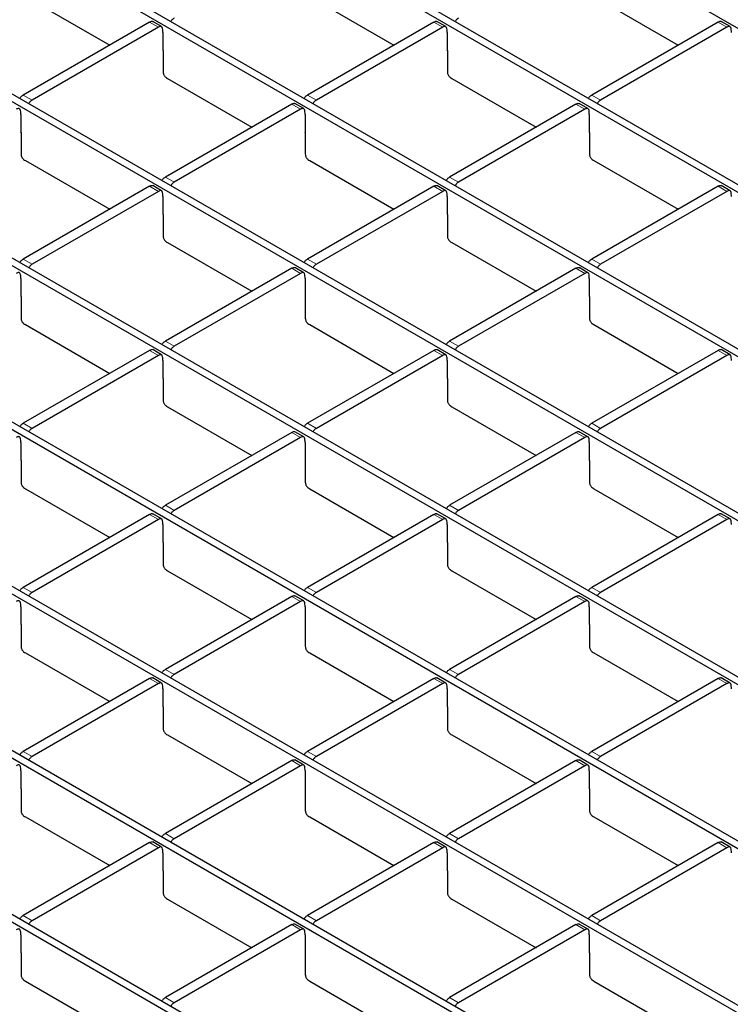
# Model space of a CAD drawing. Units: millimetres. Extents: x 75 to 2082, y 25 to 1600.
# Drawn here: x 520 to 633, y 317 to 473 of the extents above; entities that cross this region are included whole.
import ezdxf

# ---------------------------------------------------------------- set-up
doc = ezdxf.new("R2010")
doc.units = ezdxf.units.MM
doc.header["$LTSCALE"] = 5

msp = doc.modelspace()

# ---------------------------------------------------------------- linework, layer by layer
at = {"color": 7, "linetype": 'Continuous', "lineweight": 25}
for p, q in [((520.67, 537.47), (879.88, 330.1)), ((498.04, 524.41), (857.25, 317.04)), ((499.1, 525.02), (858.31, 317.65)), ((475.41, 511.35), (834.62, 303.98)), ((476.47, 511.96), (835.68, 304.59)), ((453.84, 498.9), (813.05, 291.53)), ((452.78, 498.28), (811.99, 290.92)), ((430.16, 485.22), (789.37, 277.85)), ((431.22, 485.83), (790.43, 278.47)), ((520.68, 477.05), (534.1, 469.3)), ((565.94, 477.05), (579.35, 469.3)), ((611.19, 477.05), (624.61, 469.3)), ((407.53, 472.16), (766.74, 264.79)), ((408.59, 472.77), (767.8, 265.4)), ((540.45, 472.96), (520.33, 461.35)), ((541.86, 472.15), (521.74, 460.53)), ((542.35, 472.25), (540.94, 473.07)), ((585.7, 472.96), (565.58, 461.35)), ((587.12, 472.15), (567, 460.53)), ((587.6, 472.25), (586.19, 473.07)), ((630.96, 472.96), (610.84, 461.35)), ((632.37, 472.15), (612.25, 460.53)), ((632.86, 472.25), (631.45, 473.07)), ((542.57, 471.33), (542.57, 468.47)), ((587.82, 471.33), (587.82, 468.47)), ((542.57, 468.49), (542.6, 468.47)), ((542.57, 468.47), (542.59, 468.48)), ((542.6, 468.47), (542.6, 465.21)), ((587.82, 468.49), (587.86, 468.47)), ((587.82, 468.47), (587.84, 468.48)), ((587.86, 468.47), (587.86, 465.21)), ((543.31, 463.98), (556.73, 456.24)), ((588.57, 463.98), (601.98, 456.24)), ((385.96, 459.71), (745.17, 252.34)), ((563.07, 459.9), (542.96, 448.29)), ((564.98, 459.19), (563.56, 460)), ((608.33, 459.9), (588.21, 448.29)), ((610.23, 459.19), (608.82, 460)), ((384.9, 459.1), (744.11, 251.73)), ((519.94, 458.27), (519.94, 455.41)), ((564.49, 459.09), (544.37, 447.47)), ((565.2, 458.27), (565.2, 455.41)), ((609.74, 459.09), (589.63, 447.47)), ((610.45, 458.27), (610.45, 455.41)), ((519.94, 455.43), (519.98, 455.41)), ((519.94, 455.41), (519.96, 455.42)), ((519.98, 455.41), (519.98, 452.15)), ((565.2, 455.43), (565.23, 455.41)), ((565.2, 455.41), (565.21, 455.42)), ((565.23, 455.41), (565.23, 452.15)), ((610.45, 455.43), (610.49, 455.41)), ((610.45, 455.41), (610.47, 455.42)), ((610.49, 455.41), (610.49, 452.15)), ((520.68, 450.92), (534.1, 443.18)), ((565.94, 450.92), (579.35, 443.18)), ((611.19, 450.92), (624.61, 443.18)), ((540.45, 446.84), (520.33, 435.23)), ((542.35, 446.13), (540.94, 446.94)), ((585.7, 446.84), (565.58, 435.23)), ((587.6, 446.13), (586.19, 446.94)), ((630.96, 446.84), (610.84, 435.23)), ((632.86, 446.13), (631.45, 446.94)), ((362.27, 446.03), (721.48, 238.67)), ((363.33, 446.65), (722.54, 239.28)), ((541.86, 446.02), (521.74, 434.41)), ((542.57, 445.21), (542.57, 442.35)), ((587.12, 446.02), (567, 434.41)), ((587.82, 445.21), (587.82, 442.35)), ((632.37, 446.02), (612.25, 434.41)), ((542.57, 442.37), (542.6, 442.35)), ((542.57, 442.35), (542.59, 442.36)), ((542.6, 442.35), (542.6, 439.08)), ((587.82, 442.37), (587.86, 442.35)), ((587.82, 442.35), (587.84, 442.36)), ((587.86, 442.35), (587.86, 439.08)), ((543.31, 437.86), (556.73, 430.11)), ((588.57, 437.86), (601.98, 430.11)), ((339.65, 432.97), (698.86, 225.6)), ((340.71, 433.58), (699.92, 226.22)), ((563.07, 433.78), (542.96, 422.16)), ((564.49, 432.96), (544.37, 421.35)), ((564.98, 433.06), (563.56, 433.88)), ((608.33, 433.78), (588.21, 422.16)), ((609.74, 432.96), (589.63, 421.35)), ((610.23, 433.06), (608.82, 433.88)), ((519.94, 432.14), (519.94, 429.29)), ((565.2, 432.14), (565.2, 429.29)), ((610.45, 432.14), (610.45, 429.29)), ((519.94, 429.31), (519.98, 429.29)), ((519.94, 429.29), (519.96, 429.3)), ((519.98, 429.29), (519.98, 426.02)), ((565.2, 429.31), (565.23, 429.29)), ((565.2, 429.29), (565.21, 429.3)), ((565.23, 429.29), (565.23, 426.02)), ((610.45, 429.31), (610.49, 429.29)), ((610.45, 429.29), (610.47, 429.3)), ((610.49, 429.29), (610.49, 426.02)), ((520.68, 424.8), (534.1, 417.05)), ((565.94, 424.8), (579.35, 417.05)), ((611.19, 424.8), (624.61, 417.05)), ((540.45, 420.71), (520.33, 409.1)), ((542.35, 420), (540.94, 420.82)), ((585.7, 420.71), (565.58, 409.1)), ((587.6, 420), (586.19, 420.82)), ((630.96, 420.71), (610.84, 409.1)), ((632.86, 420), (631.45, 420.82)), ((541.86, 419.9), (521.74, 408.28)), ((542.57, 419.08), (542.57, 416.22)), ((587.12, 419.9), (567, 408.28)), ((587.82, 419.08), (587.82, 416.22)), ((632.37, 419.9), (612.25, 408.28)), ((542.57, 416.24), (542.6, 416.22)), ((542.57, 416.22), (542.59, 416.23)), ((542.6, 416.22), (542.6, 412.96)), ((587.82, 416.24), (587.86, 416.22)), ((587.82, 416.22), (587.84, 416.23)), ((587.86, 416.22), (587.86, 412.96)), ((543.31, 411.73), (556.73, 403.99)), ((588.57, 411.73), (601.98, 403.99)), ((563.07, 407.65), (542.96, 396.04)), ((564.98, 406.94), (563.56, 407.75)), ((608.33, 407.65), (588.21, 396.04)), ((610.23, 406.94), (608.82, 407.75)), ((519.94, 406.02), (519.94, 403.16)), ((564.49, 406.84), (544.37, 395.22)), ((565.2, 406.02), (565.2, 403.16)), ((609.74, 406.84), (589.63, 395.22)), ((610.45, 406.02), (610.45, 403.16)), ((519.94, 403.18), (519.98, 403.16)), ((519.94, 403.16), (519.96, 403.17)), ((519.98, 403.16), (519.98, 399.9)), ((565.2, 403.18), (565.23, 403.16)), ((565.2, 403.16), (565.21, 403.17)), ((565.23, 403.16), (565.23, 399.9)), ((610.45, 403.18), (610.49, 403.16)), ((610.45, 403.16), (610.47, 403.17)), ((610.49, 403.16), (610.49, 399.9)), ((520.68, 398.67), (534.1, 390.93)), ((565.94, 398.67), (579.35, 390.93)), ((611.19, 398.67), (624.61, 390.93)), ((540.45, 394.59), (520.33, 382.98)), ((541.86, 393.77), (521.74, 382.16)), ((542.35, 393.88), (540.94, 394.69)), ((585.7, 394.59), (565.58, 382.98)), ((587.12, 393.77), (567, 382.16)), ((587.6, 393.88), (586.19, 394.69)), ((630.96, 394.59), (610.84, 382.98)), ((632.37, 393.77), (612.25, 382.16)), ((632.86, 393.88), (631.45, 394.69)), ((542.57, 392.96), (542.57, 390.1)), ((587.82, 392.96), (587.82, 390.1)), ((542.57, 390.12), (542.6, 390.1)), ((542.57, 390.1), (542.59, 390.11)), ((542.6, 390.1), (542.6, 386.83)), ((587.82, 390.12), (587.86, 390.1)), ((587.82, 390.1), (587.84, 390.11)), ((587.86, 390.1), (587.86, 386.83)), ((543.31, 385.61), (556.73, 377.86)), ((588.57, 385.61), (601.98, 377.86)), ((563.07, 381.53), (542.96, 369.91)), ((564.98, 380.81), (563.56, 381.63)), ((608.33, 381.53), (588.21, 369.91)), ((610.23, 380.81), (608.82, 381.63)), ((519.94, 379.89), (519.94, 377.04)), ((564.49, 380.71), (544.37, 369.1)), ((565.2, 379.89), (565.2, 377.04)), ((609.74, 380.71), (589.63, 369.1)), ((610.45, 379.89), (610.45, 377.04)), ((519.94, 377.06), (519.98, 377.04)), ((519.94, 377.04), (519.96, 377.05)), ((519.98, 377.04), (519.98, 373.77)), ((565.2, 377.06), (565.23, 377.04)), ((565.2, 377.04), (565.21, 377.05)), ((565.23, 377.04), (565.23, 373.77)), ((610.45, 377.06), (610.49, 377.04)), ((610.45, 377.04), (610.47, 377.05)), ((610.49, 377.04), (610.49, 373.77)), ((520.68, 372.55), (534.1, 364.8)), ((565.94, 372.55), (579.35, 364.8)), ((611.19, 372.55), (624.61, 364.8)), ((540.45, 368.46), (520.33, 356.85)), ((542.35, 367.75), (540.94, 368.57)), ((585.7, 368.46), (565.58, 356.85)), ((587.6, 367.75), (586.19, 368.57)), ((630.96, 368.46), (610.84, 356.85)), ((632.86, 367.75), (631.45, 368.57)), ((541.86, 367.65), (521.74, 356.03)), ((542.57, 366.83), (542.57, 363.97)), ((587.12, 367.65), (567, 356.03)), ((587.82, 366.83), (587.82, 363.97)), ((632.37, 367.65), (612.25, 356.03)), ((542.57, 363.99), (542.6, 363.97)), ((542.57, 363.97), (542.59, 363.98)), ((542.6, 363.97), (542.6, 360.71)), ((587.82, 363.99), (587.86, 363.97)), ((587.82, 363.97), (587.84, 363.98)), ((587.86, 363.97), (587.86, 360.71)), ((543.31, 359.48), (556.73, 351.74)), ((588.57, 359.48), (601.98, 351.74)), ((563.07, 355.4), (542.96, 343.79)), ((564.49, 354.59), (544.37, 342.97)), ((564.98, 354.69), (563.56, 355.5)), ((608.33, 355.4), (588.21, 343.79)), ((609.74, 354.59), (589.63, 342.97)), ((610.23, 354.69), (608.82, 355.5)), ((519.94, 353.77), (519.94, 350.91)), ((565.2, 353.77), (565.2, 350.91)), ((610.45, 353.77), (610.45, 350.91)), ((519.94, 350.93), (519.98, 350.91)), ((519.94, 350.91), (519.96, 350.92)), ((519.98, 350.91), (519.98, 347.64)), ((565.2, 350.93), (565.23, 350.91)), ((565.2, 350.91), (565.21, 350.92)), ((565.23, 350.91), (565.23, 347.64)), ((610.45, 350.93), (610.49, 350.91)), ((610.45, 350.91), (610.47, 350.92)), ((610.49, 350.91), (610.49, 347.64)), ((520.68, 346.42), (534.1, 338.68)), ((565.94, 346.42), (579.35, 338.68)), ((611.19, 346.42), (624.61, 338.68)), ((540.45, 342.34), (520.33, 330.73)), ((542.35, 341.63), (540.94, 342.44)), ((585.7, 342.34), (565.58, 330.73)), ((587.6, 341.63), (586.19, 342.44)), ((630.96, 342.34), (610.84, 330.73)), ((632.86, 341.63), (631.45, 342.44)), ((541.86, 341.52), (521.74, 329.91)), ((542.57, 340.71), (542.57, 337.85)), ((587.12, 341.52), (567, 329.91)), ((587.82, 340.71), (587.82, 337.85)), ((632.37, 341.52), (612.25, 329.91)), ((542.57, 337.87), (542.6, 337.85)), ((542.57, 337.85), (542.59, 337.86)), ((542.6, 337.85), (542.6, 334.58)), ((587.82, 337.87), (587.86, 337.85)), ((587.82, 337.85), (587.84, 337.86)), ((587.86, 337.85), (587.86, 334.58)), ((543.31, 333.36), (556.73, 325.61)), ((588.57, 333.36), (601.98, 325.61)), ((563.07, 329.28), (542.96, 317.66)), ((564.98, 328.56), (563.56, 329.38)), ((608.33, 329.28), (588.21, 317.66)), ((610.23, 328.56), (608.82, 329.38)), ((519.94, 327.64), (519.94, 324.79)), ((564.49, 328.46), (544.37, 316.85)), ((565.2, 327.64), (565.2, 324.79)), ((609.74, 328.46), (589.63, 316.85)), ((610.45, 327.64), (610.45, 324.79)), ((519.94, 324.81), (519.98, 324.79)), ((519.94, 324.79), (519.96, 324.8)), ((519.98, 324.79), (519.98, 321.52)), ((565.2, 324.81), (565.23, 324.79)), ((565.2, 324.79), (565.21, 324.8)), ((565.23, 324.79), (565.23, 321.52)), ((610.45, 324.81), (610.49, 324.79)), ((610.45, 324.79), (610.47, 324.8)), ((610.49, 324.79), (610.49, 321.52)), ((520.68, 320.3), (534.1, 312.55)), ((565.94, 320.3), (579.35, 312.55)), ((611.19, 320.3), (624.61, 312.55))]:
    msp.add_line(p, q, dxfattribs=at)
at = {"color": 8, "linetype": 'Continuous', "lineweight": 18}
for p, q in [((541.86, 472.15), (540.45, 472.96)), ((587.12, 472.15), (585.7, 472.96)), ((632.37, 472.15), (630.96, 472.96)), ((520.33, 461.35), (521.74, 460.53)), ((565.58, 461.35), (567, 460.53)), ((610.84, 461.35), (612.25, 460.53)), ((564.49, 459.09), (563.07, 459.9)), ((609.74, 459.09), (608.33, 459.9)), ((541.86, 446.02), (540.45, 446.84)), ((542.96, 448.29), (544.37, 447.47)), ((587.12, 446.02), (585.7, 446.84)), ((588.21, 448.29), (589.63, 447.47)), ((632.37, 446.02), (630.96, 446.84)), ((520.33, 435.23), (521.74, 434.41)), ((565.58, 435.23), (567, 434.41)), ((610.84, 435.23), (612.25, 434.41)), ((564.49, 432.96), (563.07, 433.78)), ((609.74, 432.96), (608.33, 433.78)), ((542.96, 422.16), (544.37, 421.35)), ((588.21, 422.16), (589.63, 421.35)), ((541.86, 419.9), (540.45, 420.71)), ((587.12, 419.9), (585.7, 420.71)), ((632.37, 419.9), (630.96, 420.71)), ((520.33, 409.1), (521.74, 408.28)), ((564.49, 406.84), (563.07, 407.65)), ((565.58, 409.1), (567, 408.28)), ((609.74, 406.84), (608.33, 407.65)), ((610.84, 409.1), (612.25, 408.28)), ((542.96, 396.04), (544.37, 395.22)), ((588.21, 396.04), (589.63, 395.22)), ((541.86, 393.77), (540.45, 394.59)), ((587.12, 393.77), (585.7, 394.59)), ((632.37, 393.77), (630.96, 394.59)), ((520.33, 382.98), (521.74, 382.16)), ((565.58, 382.98), (567, 382.16)), ((610.84, 382.98), (612.25, 382.16)), ((564.49, 380.71), (563.07, 381.53)), ((609.74, 380.71), (608.33, 381.53)), ((541.86, 367.65), (540.45, 368.46)), ((542.96, 369.91), (544.37, 369.1)), ((587.12, 367.65), (585.7, 368.46)), ((588.21, 369.91), (589.63, 369.1)), ((632.37, 367.65), (630.96, 368.46)), ((520.33, 356.85), (521.74, 356.03)), ((565.58, 356.85), (567, 356.03)), ((610.84, 356.85), (612.25, 356.03)), ((564.49, 354.59), (563.07, 355.4)), ((609.74, 354.59), (608.33, 355.4)), ((542.96, 343.79), (544.37, 342.97)), ((588.21, 343.79), (589.63, 342.97)), ((541.86, 341.52), (540.45, 342.34)), ((587.12, 341.52), (585.7, 342.34)), ((632.37, 341.52), (630.96, 342.34)), ((520.33, 330.73), (521.74, 329.91)), ((564.49, 328.46), (563.07, 329.28)), ((565.58, 330.73), (567, 329.91)), ((609.74, 328.46), (608.33, 329.28)), ((610.84, 330.73), (612.25, 329.91)), ((542.96, 317.66), (544.37, 316.85)), ((588.21, 317.66), (589.63, 316.85))]:
    msp.add_line(p, q, dxfattribs=at)
at = {"color": 7, "linetype": 'Continuous', "lineweight": 25}
for points, knots in [([(544.37, 473.6), (544.31, 473.56), (544.18, 473.49), (544.01, 473.33), (543.89, 473.17), (543.85, 473.08), (543.85, 473.06)], [0, 0, 0, 0, 0.316597, 0.6337168, 0.9389166, 1, 1, 1, 1]), ([(589.63, 473.6), (589.56, 473.56), (589.44, 473.49), (589.26, 473.33), (589.15, 473.17), (589.11, 473.08), (589.1, 473.06)], [0, 0, 0, 0, 0.316597, 0.633717, 0.938917, 1, 1, 1, 1]), ([(540.45, 472.96), (540.51, 473), (540.63, 473.07), (540.81, 473.12), (540.89, 473.08), (540.93, 473.06)], [0, 0, 0, 0, 0.3508269, 0.7022331, 1, 1, 1, 1]), ([(542.57, 471.33), (542.57, 471.47), (542.57, 471.76), (542.5, 472.08), (542.38, 472.25), (542.23, 472.3), (542.05, 472.25), (541.92, 472.18), (541.86, 472.15)], [0, 0, 0, 0, 0.250243, 0.50004, 0.628919, 0.749166, 0.874373, 1, 1, 1, 1]), ([(585.7, 472.96), (585.76, 473), (585.89, 473.07), (586.06, 473.12), (586.15, 473.08), (586.19, 473.06)], [0, 0, 0, 0, 0.350827, 0.702233, 1, 1, 1, 1]), ([(587.82, 471.33), (587.82, 471.47), (587.82, 471.76), (587.76, 472.08), (587.63, 472.25), (587.48, 472.3), (587.3, 472.25), (587.18, 472.18), (587.12, 472.15)], [0, 0, 0, 0, 0.250243, 0.50004, 0.628919, 0.749166, 0.874373, 1, 1, 1, 1]), ([(630.96, 472.96), (631.02, 473), (631.14, 473.07), (631.32, 473.12), (631.4, 473.08), (631.44, 473.06)], [0, 0, 0, 0, 0.350827, 0.702233, 1, 1, 1, 1]), ([(633.08, 471.33), (633.08, 471.47), (633.07, 471.76), (633.01, 472.08), (632.89, 472.25), (632.74, 472.3), (632.56, 472.25), (632.43, 472.18), (632.37, 472.15)], [0, 0, 0, 0, 0.250243, 0.50004, 0.628919, 0.749166, 0.874373, 1, 1, 1, 1]), ([(542.6, 465.21), (542.6, 465.09), (542.61, 464.92), (542.67, 464.67), (542.75, 464.48), (542.87, 464.31), (543.06, 464.13), (543.21, 464.04), (543.31, 463.98)], [0, 0, 0, 0, 0.24935, 0.381336, 0.499355, 0.617258, 0.749772, 1, 1, 1, 1]), ([(587.86, 465.21), (587.86, 465.09), (587.86, 464.92), (587.92, 464.67), (588.01, 464.48), (588.13, 464.31), (588.32, 464.13), (588.47, 464.04), (588.57, 463.98)], [0, 0, 0, 0, 0.24935, 0.3813364, 0.4993549, 0.6172581, 0.7497717, 1, 1, 1, 1]), ([(519.81, 460.82), (519.81, 460.83), (519.85, 460.92), (519.97, 461.08), (520.14, 461.24), (520.27, 461.32), (520.33, 461.35)], [0, 0, 0, 0, 0.061436, 0.365573, 0.682256, 1, 1, 1, 1]), ([(565.06, 460.82), (565.07, 460.83), (565.1, 460.92), (565.22, 461.08), (565.4, 461.24), (565.52, 461.32), (565.58, 461.35)], [0, 0, 0, 0, 0.061436, 0.365573, 0.682256, 1, 1, 1, 1]), ([(610.32, 460.82), (610.32, 460.83), (610.36, 460.92), (610.48, 461.08), (610.65, 461.24), (610.78, 461.32), (610.84, 461.35)], [0, 0, 0, 0, 0.061436, 0.365573, 0.682256, 1, 1, 1, 1]), ([(521.74, 460.53), (521.68, 460.5), (521.56, 460.43), (521.38, 460.26), (521.26, 460.11), (521.23, 460.02), (521.22, 460)], [0, 0, 0, 0, 0.316597, 0.6337168, 0.9389166, 1, 1, 1, 1]), ([(563.07, 459.9), (563.14, 459.94), (563.26, 460.01), (563.43, 460.06), (563.52, 460.02), (563.56, 460)], [0, 0, 0, 0, 0.350827, 0.702233, 1, 1, 1, 1]), ([(567, 460.53), (566.94, 460.5), (566.81, 460.43), (566.64, 460.26), (566.52, 460.11), (566.48, 460.02), (566.48, 460)], [0, 0, 0, 0, 0.316597, 0.633717, 0.938917, 1, 1, 1, 1]), ([(608.33, 459.9), (608.39, 459.94), (608.51, 460.01), (608.69, 460.06), (608.78, 460.02), (608.82, 460)], [0, 0, 0, 0, 0.350827, 0.702233, 1, 1, 1, 1]), ([(612.25, 460.53), (612.19, 460.5), (612.07, 460.43), (611.89, 460.26), (611.77, 460.11), (611.74, 460.02), (611.73, 460)], [0, 0, 0, 0, 0.316597, 0.633717, 0.938917, 1, 1, 1, 1]), ([(519.94, 458.27), (519.94, 458.41), (519.94, 458.69), (519.88, 459.02), (519.75, 459.19), (519.6, 459.24), (519.42, 459.19), (519.3, 459.12), (519.23, 459.09)], [0, 0, 0, 0, 0.250243, 0.50004, 0.628919, 0.749166, 0.874373, 1, 1, 1, 1]), ([(565.2, 458.27), (565.19, 458.41), (565.19, 458.69), (565.13, 459.02), (565, 459.19), (564.85, 459.24), (564.67, 459.19), (564.55, 459.12), (564.49, 459.09)], [0, 0, 0, 0, 0.250243, 0.50004, 0.628919, 0.749166, 0.874373, 1, 1, 1, 1]), ([(610.45, 458.27), (610.45, 458.41), (610.45, 458.69), (610.39, 459.02), (610.26, 459.19), (610.11, 459.24), (609.93, 459.19), (609.81, 459.12), (609.74, 459.09)], [0, 0, 0, 0, 0.250243, 0.50004, 0.628919, 0.749166, 0.874373, 1, 1, 1, 1]), ([(519.98, 452.15), (519.98, 452.03), (519.98, 451.86), (520.04, 451.6), (520.12, 451.42), (520.25, 451.25), (520.43, 451.07), (520.58, 450.98), (520.68, 450.92)], [0, 0, 0, 0, 0.24935, 0.381336, 0.499355, 0.617258, 0.749772, 1, 1, 1, 1]), ([(565.23, 452.15), (565.23, 452.03), (565.23, 451.86), (565.3, 451.6), (565.38, 451.42), (565.5, 451.25), (565.69, 451.07), (565.84, 450.98), (565.94, 450.92)], [0, 0, 0, 0, 0.24935, 0.381336, 0.499355, 0.617258, 0.749772, 1, 1, 1, 1]), ([(610.49, 452.15), (610.49, 452.03), (610.49, 451.86), (610.55, 451.6), (610.63, 451.42), (610.75, 451.25), (610.94, 451.07), (611.09, 450.98), (611.19, 450.92)], [0, 0, 0, 0, 0.24935, 0.381336, 0.499355, 0.617258, 0.749772, 1, 1, 1, 1]), ([(540.45, 446.84), (540.51, 446.87), (540.63, 446.94), (540.81, 446.99), (540.89, 446.95), (540.93, 446.94)], [0, 0, 0, 0, 0.350827, 0.702233, 1, 1, 1, 1]), ([(542.43, 447.75), (542.44, 447.77), (542.48, 447.86), (542.59, 448.02), (542.77, 448.18), (542.89, 448.25), (542.96, 448.29)], [0, 0, 0, 0, 0.061436, 0.365573, 0.682256, 1, 1, 1, 1]), ([(544.37, 447.47), (544.31, 447.44), (544.18, 447.36), (544.01, 447.2), (543.89, 447.04), (543.85, 446.95), (543.85, 446.94)], [0, 0, 0, 0, 0.316597, 0.633717, 0.938917, 1, 1, 1, 1]), ([(585.7, 446.84), (585.76, 446.87), (585.89, 446.94), (586.06, 446.99), (586.15, 446.95), (586.19, 446.94)], [0, 0, 0, 0, 0.3508269, 0.7022331, 1, 1, 1, 1]), ([(587.69, 447.75), (587.7, 447.77), (587.73, 447.86), (587.85, 448.02), (588.03, 448.18), (588.15, 448.25), (588.21, 448.29)], [0, 0, 0, 0, 0.061436, 0.365573, 0.682256, 1, 1, 1, 1]), ([(589.63, 447.47), (589.56, 447.44), (589.44, 447.36), (589.26, 447.2), (589.15, 447.04), (589.11, 446.95), (589.1, 446.94)], [0, 0, 0, 0, 0.316597, 0.633717, 0.938917, 1, 1, 1, 1]), ([(630.96, 446.84), (631.02, 446.87), (631.14, 446.94), (631.32, 446.99), (631.4, 446.95), (631.44, 446.94)], [0, 0, 0, 0, 0.350827, 0.702233, 1, 1, 1, 1]), ([(542.57, 445.21), (542.57, 445.35), (542.57, 445.63), (542.5, 445.95), (542.38, 446.13), (542.23, 446.17), (542.05, 446.13), (541.92, 446.06), (541.86, 446.02)], [0, 0, 0, 0, 0.250243, 0.50004, 0.628919, 0.749166, 0.874373, 1, 1, 1, 1]), ([(587.82, 445.21), (587.82, 445.35), (587.82, 445.63), (587.76, 445.95), (587.63, 446.13), (587.48, 446.17), (587.3, 446.13), (587.18, 446.06), (587.12, 446.02)], [0, 0, 0, 0, 0.250243, 0.50004, 0.628919, 0.749166, 0.874373, 1, 1, 1, 1]), ([(633.08, 445.21), (633.08, 445.35), (633.07, 445.63), (633.01, 445.95), (632.89, 446.13), (632.74, 446.17), (632.56, 446.13), (632.43, 446.06), (632.37, 446.02)], [0, 0, 0, 0, 0.250243, 0.50004, 0.628919, 0.749166, 0.874373, 1, 1, 1, 1]), ([(542.6, 439.08), (542.6, 438.97), (542.61, 438.79), (542.67, 438.54), (542.75, 438.35), (542.87, 438.19), (543.06, 438.01), (543.21, 437.92), (543.31, 437.86)], [0, 0, 0, 0, 0.24935, 0.3813364, 0.4993549, 0.6172581, 0.7497717, 1, 1, 1, 1]), ([(587.86, 439.08), (587.86, 438.97), (587.86, 438.79), (587.92, 438.54), (588.01, 438.35), (588.13, 438.19), (588.32, 438.01), (588.47, 437.92), (588.57, 437.86)], [0, 0, 0, 0, 0.24935, 0.3813364, 0.4993549, 0.6172581, 0.7497717, 1, 1, 1, 1]), ([(519.81, 434.69), (519.81, 434.71), (519.85, 434.8), (519.97, 434.95), (520.14, 435.12), (520.27, 435.19), (520.33, 435.23)], [0, 0, 0, 0, 0.061436, 0.365573, 0.682256, 1, 1, 1, 1]), ([(521.74, 434.41), (521.68, 434.37), (521.56, 434.3), (521.38, 434.14), (521.26, 433.98), (521.23, 433.89), (521.22, 433.87)], [0, 0, 0, 0, 0.316597, 0.633717, 0.938917, 1, 1, 1, 1]), ([(565.06, 434.69), (565.07, 434.71), (565.1, 434.8), (565.22, 434.95), (565.4, 435.12), (565.52, 435.19), (565.58, 435.23)], [0, 0, 0, 0, 0.061436, 0.365573, 0.682256, 1, 1, 1, 1]), ([(567, 434.41), (566.94, 434.37), (566.81, 434.3), (566.64, 434.14), (566.52, 433.98), (566.48, 433.89), (566.48, 433.87)], [0, 0, 0, 0, 0.316597, 0.633717, 0.938917, 1, 1, 1, 1]), ([(610.32, 434.69), (610.32, 434.71), (610.36, 434.8), (610.48, 434.95), (610.65, 435.12), (610.78, 435.19), (610.84, 435.23)], [0, 0, 0, 0, 0.061436, 0.365573, 0.682256, 1, 1, 1, 1]), ([(612.25, 434.41), (612.19, 434.37), (612.07, 434.3), (611.89, 434.14), (611.77, 433.98), (611.74, 433.89), (611.73, 433.87)], [0, 0, 0, 0, 0.316597, 0.633717, 0.938917, 1, 1, 1, 1]), ([(519.94, 432.14), (519.94, 432.29), (519.94, 432.57), (519.88, 432.89), (519.75, 433.07), (519.6, 433.11), (519.42, 433.07), (519.3, 433), (519.23, 432.96)], [0, 0, 0, 0, 0.250243, 0.50004, 0.628919, 0.749166, 0.874373, 1, 1, 1, 1]), ([(563.07, 433.78), (563.14, 433.81), (563.26, 433.88), (563.43, 433.93), (563.52, 433.89), (563.56, 433.87)], [0, 0, 0, 0, 0.350827, 0.702233, 1, 1, 1, 1]), ([(565.2, 432.14), (565.19, 432.29), (565.19, 432.57), (565.13, 432.89), (565, 433.07), (564.85, 433.11), (564.67, 433.07), (564.55, 433), (564.49, 432.96)], [0, 0, 0, 0, 0.250243, 0.50004, 0.628919, 0.749166, 0.874373, 1, 1, 1, 1]), ([(608.33, 433.78), (608.39, 433.81), (608.51, 433.88), (608.69, 433.93), (608.78, 433.89), (608.82, 433.87)], [0, 0, 0, 0, 0.350827, 0.702233, 1, 1, 1, 1]), ([(610.45, 432.14), (610.45, 432.29), (610.45, 432.57), (610.39, 432.89), (610.26, 433.07), (610.11, 433.11), (609.93, 433.07), (609.81, 433), (609.74, 432.96)], [0, 0, 0, 0, 0.250243, 0.50004, 0.628919, 0.749166, 0.874373, 1, 1, 1, 1]), ([(519.98, 426.02), (519.98, 425.91), (519.98, 425.73), (520.04, 425.48), (520.12, 425.29), (520.25, 425.12), (520.43, 424.94), (520.58, 424.85), (520.68, 424.8)], [0, 0, 0, 0, 0.24935, 0.3813364, 0.4993549, 0.6172581, 0.7497717, 1, 1, 1, 1]), ([(565.23, 426.02), (565.23, 425.91), (565.23, 425.73), (565.3, 425.48), (565.38, 425.29), (565.5, 425.12), (565.69, 424.94), (565.84, 424.85), (565.94, 424.8)], [0, 0, 0, 0, 0.24935, 0.381336, 0.499355, 0.617258, 0.749772, 1, 1, 1, 1]), ([(610.49, 426.02), (610.49, 425.91), (610.49, 425.73), (610.55, 425.48), (610.63, 425.29), (610.75, 425.12), (610.94, 424.94), (611.09, 424.85), (611.19, 424.8)], [0, 0, 0, 0, 0.24935, 0.381336, 0.499355, 0.617258, 0.749772, 1, 1, 1, 1]), ([(542.43, 421.63), (542.44, 421.64), (542.48, 421.74), (542.59, 421.89), (542.77, 422.06), (542.89, 422.13), (542.96, 422.16)], [0, 0, 0, 0, 0.061436, 0.365573, 0.682256, 1, 1, 1, 1]), ([(587.69, 421.63), (587.7, 421.64), (587.73, 421.74), (587.85, 421.89), (588.03, 422.06), (588.15, 422.13), (588.21, 422.16)], [0, 0, 0, 0, 0.061436, 0.365573, 0.682256, 1, 1, 1, 1]), ([(540.45, 420.71), (540.51, 420.75), (540.63, 420.82), (540.81, 420.87), (540.89, 420.83), (540.93, 420.81)], [0, 0, 0, 0, 0.350827, 0.702233, 1, 1, 1, 1]), ([(544.37, 421.35), (544.31, 421.31), (544.18, 421.24), (544.01, 421.08), (543.89, 420.92), (543.85, 420.83), (543.85, 420.81)], [0, 0, 0, 0, 0.316597, 0.633717, 0.938917, 1, 1, 1, 1]), ([(585.7, 420.71), (585.76, 420.75), (585.89, 420.82), (586.06, 420.87), (586.15, 420.83), (586.19, 420.81)], [0, 0, 0, 0, 0.350827, 0.702233, 1, 1, 1, 1]), ([(589.63, 421.35), (589.56, 421.31), (589.44, 421.24), (589.26, 421.08), (589.15, 420.92), (589.11, 420.83), (589.1, 420.81)], [0, 0, 0, 0, 0.316597, 0.633717, 0.938917, 1, 1, 1, 1]), ([(630.96, 420.71), (631.02, 420.75), (631.14, 420.82), (631.32, 420.87), (631.4, 420.83), (631.44, 420.81)], [0, 0, 0, 0, 0.3508269, 0.7022331, 1, 1, 1, 1]), ([(542.57, 419.08), (542.57, 419.22), (542.57, 419.51), (542.5, 419.83), (542.38, 420), (542.23, 420.05), (542.05, 420), (541.92, 419.93), (541.86, 419.9)], [0, 0, 0, 0, 0.250243, 0.50004, 0.628919, 0.749166, 0.874373, 1, 1, 1, 1]), ([(587.82, 419.08), (587.82, 419.22), (587.82, 419.51), (587.76, 419.83), (587.63, 420), (587.48, 420.05), (587.3, 420), (587.18, 419.93), (587.12, 419.9)], [0, 0, 0, 0, 0.250243, 0.50004, 0.628919, 0.749166, 0.874373, 1, 1, 1, 1]), ([(633.08, 419.08), (633.08, 419.22), (633.07, 419.51), (633.01, 419.83), (632.89, 420), (632.74, 420.05), (632.56, 420), (632.43, 419.93), (632.37, 419.9)], [0, 0, 0, 0, 0.250243, 0.50004, 0.628919, 0.749166, 0.874373, 1, 1, 1, 1]), ([(542.6, 412.96), (542.6, 412.84), (542.61, 412.67), (542.67, 412.42), (542.75, 412.23), (542.87, 412.06), (543.06, 411.88), (543.21, 411.79), (543.31, 411.73)], [0, 0, 0, 0, 0.24935, 0.381336, 0.499355, 0.617258, 0.749772, 1, 1, 1, 1]), ([(587.86, 412.96), (587.86, 412.84), (587.86, 412.67), (587.92, 412.42), (588.01, 412.23), (588.13, 412.06), (588.32, 411.88), (588.47, 411.79), (588.57, 411.73)], [0, 0, 0, 0, 0.24935, 0.381336, 0.499355, 0.617258, 0.749772, 1, 1, 1, 1]), ([(519.81, 408.57), (519.81, 408.58), (519.85, 408.67), (519.97, 408.83), (520.14, 408.99), (520.27, 409.07), (520.33, 409.1)], [0, 0, 0, 0, 0.061436, 0.365573, 0.682256, 1, 1, 1, 1]), ([(521.74, 408.28), (521.68, 408.25), (521.56, 408.18), (521.38, 408.01), (521.26, 407.86), (521.23, 407.77), (521.22, 407.75)], [0, 0, 0, 0, 0.316597, 0.633717, 0.938917, 1, 1, 1, 1]), ([(563.07, 407.65), (563.14, 407.69), (563.26, 407.76), (563.43, 407.81), (563.52, 407.77), (563.56, 407.75)], [0, 0, 0, 0, 0.350827, 0.702233, 1, 1, 1, 1]), ([(565.06, 408.57), (565.07, 408.58), (565.1, 408.67), (565.22, 408.83), (565.4, 408.99), (565.52, 409.07), (565.58, 409.1)], [0, 0, 0, 0, 0.0614358, 0.3655734, 0.6822564, 1, 1, 1, 1]), ([(567, 408.28), (566.94, 408.25), (566.81, 408.18), (566.64, 408.01), (566.52, 407.86), (566.48, 407.77), (566.48, 407.75)], [0, 0, 0, 0, 0.316597, 0.633717, 0.938917, 1, 1, 1, 1]), ([(608.33, 407.65), (608.39, 407.69), (608.51, 407.76), (608.69, 407.81), (608.78, 407.77), (608.82, 407.75)], [0, 0, 0, 0, 0.350827, 0.702233, 1, 1, 1, 1]), ([(610.32, 408.57), (610.32, 408.58), (610.36, 408.67), (610.48, 408.83), (610.65, 408.99), (610.78, 409.07), (610.84, 409.1)], [0, 0, 0, 0, 0.061436, 0.365573, 0.682256, 1, 1, 1, 1]), ([(612.25, 408.28), (612.19, 408.25), (612.07, 408.18), (611.89, 408.01), (611.77, 407.86), (611.74, 407.77), (611.73, 407.75)], [0, 0, 0, 0, 0.316597, 0.633717, 0.938917, 1, 1, 1, 1]), ([(519.94, 406.02), (519.94, 406.16), (519.94, 406.44), (519.88, 406.77), (519.75, 406.94), (519.6, 406.99), (519.42, 406.94), (519.3, 406.87), (519.23, 406.84)], [0, 0, 0, 0, 0.250243, 0.50004, 0.628919, 0.749166, 0.874373, 1, 1, 1, 1]), ([(565.2, 406.02), (565.19, 406.16), (565.19, 406.44), (565.13, 406.77), (565, 406.94), (564.85, 406.99), (564.67, 406.94), (564.55, 406.87), (564.49, 406.84)], [0, 0, 0, 0, 0.250243, 0.50004, 0.628919, 0.749166, 0.874373, 1, 1, 1, 1]), ([(610.45, 406.02), (610.45, 406.16), (610.45, 406.44), (610.39, 406.77), (610.26, 406.94), (610.11, 406.99), (609.93, 406.94), (609.81, 406.87), (609.74, 406.84)], [0, 0, 0, 0, 0.250243, 0.50004, 0.628919, 0.749166, 0.874373, 1, 1, 1, 1]), ([(519.98, 399.9), (519.98, 399.78), (519.98, 399.61), (520.04, 399.35), (520.12, 399.17), (520.25, 399), (520.43, 398.82), (520.58, 398.73), (520.68, 398.67)], [0, 0, 0, 0, 0.24935, 0.381336, 0.499355, 0.617258, 0.749772, 1, 1, 1, 1]), ([(565.23, 399.9), (565.23, 399.78), (565.23, 399.61), (565.3, 399.35), (565.38, 399.17), (565.5, 399), (565.69, 398.82), (565.84, 398.73), (565.94, 398.67)], [0, 0, 0, 0, 0.24935, 0.381336, 0.499355, 0.617258, 0.749772, 1, 1, 1, 1]), ([(610.49, 399.9), (610.49, 399.78), (610.49, 399.61), (610.55, 399.35), (610.63, 399.17), (610.75, 399), (610.94, 398.82), (611.09, 398.73), (611.19, 398.67)], [0, 0, 0, 0, 0.24935, 0.381336, 0.499355, 0.617258, 0.749772, 1, 1, 1, 1]), ([(542.43, 395.5), (542.44, 395.52), (542.48, 395.61), (542.59, 395.77), (542.77, 395.93), (542.89, 396), (542.96, 396.04)], [0, 0, 0, 0, 0.0614358, 0.3655734, 0.6822564, 1, 1, 1, 1]), ([(544.37, 395.22), (544.31, 395.19), (544.18, 395.11), (544.01, 394.95), (543.89, 394.79), (543.85, 394.7), (543.85, 394.69)], [0, 0, 0, 0, 0.316597, 0.6337168, 0.9389166, 1, 1, 1, 1]), ([(587.69, 395.5), (587.7, 395.52), (587.73, 395.61), (587.85, 395.77), (588.03, 395.93), (588.15, 396), (588.21, 396.04)], [0, 0, 0, 0, 0.0614358, 0.3655734, 0.6822564, 1, 1, 1, 1]), ([(589.63, 395.22), (589.56, 395.19), (589.44, 395.11), (589.26, 394.95), (589.15, 394.79), (589.11, 394.7), (589.1, 394.69)], [0, 0, 0, 0, 0.316597, 0.6337168, 0.9389166, 1, 1, 1, 1]), ([(540.45, 394.59), (540.51, 394.62), (540.63, 394.69), (540.81, 394.74), (540.89, 394.7), (540.93, 394.69)], [0, 0, 0, 0, 0.350827, 0.702233, 1, 1, 1, 1]), ([(542.57, 392.96), (542.57, 393.1), (542.57, 393.38), (542.5, 393.7), (542.38, 393.88), (542.23, 393.92), (542.05, 393.88), (541.92, 393.81), (541.86, 393.77)], [0, 0, 0, 0, 0.250243, 0.50004, 0.628919, 0.749166, 0.874373, 1, 1, 1, 1]), ([(585.7, 394.59), (585.76, 394.62), (585.89, 394.69), (586.06, 394.74), (586.15, 394.7), (586.19, 394.69)], [0, 0, 0, 0, 0.350827, 0.702233, 1, 1, 1, 1]), ([(587.82, 392.96), (587.82, 393.1), (587.82, 393.38), (587.76, 393.7), (587.63, 393.88), (587.48, 393.92), (587.3, 393.88), (587.18, 393.81), (587.12, 393.77)], [0, 0, 0, 0, 0.250243, 0.50004, 0.628919, 0.749166, 0.874373, 1, 1, 1, 1]), ([(630.96, 394.59), (631.02, 394.62), (631.14, 394.69), (631.32, 394.74), (631.4, 394.7), (631.44, 394.69)], [0, 0, 0, 0, 0.350827, 0.702233, 1, 1, 1, 1]), ([(633.08, 392.96), (633.08, 393.1), (633.07, 393.38), (633.01, 393.7), (632.89, 393.88), (632.74, 393.92), (632.56, 393.88), (632.43, 393.81), (632.37, 393.77)], [0, 0, 0, 0, 0.250243, 0.50004, 0.628919, 0.749166, 0.874373, 1, 1, 1, 1]), ([(542.6, 386.83), (542.6, 386.72), (542.61, 386.54), (542.67, 386.29), (542.75, 386.1), (542.87, 385.94), (543.06, 385.76), (543.21, 385.67), (543.31, 385.61)], [0, 0, 0, 0, 0.24935, 0.381336, 0.499355, 0.617258, 0.749772, 1, 1, 1, 1]), ([(587.86, 386.83), (587.86, 386.72), (587.86, 386.54), (587.92, 386.29), (588.01, 386.1), (588.13, 385.94), (588.32, 385.76), (588.47, 385.67), (588.57, 385.61)], [0, 0, 0, 0, 0.24935, 0.381336, 0.499355, 0.617258, 0.749772, 1, 1, 1, 1]), ([(519.81, 382.44), (519.81, 382.46), (519.85, 382.55), (519.97, 382.7), (520.14, 382.87), (520.27, 382.94), (520.33, 382.98)], [0, 0, 0, 0, 0.061436, 0.365573, 0.682256, 1, 1, 1, 1]), ([(565.06, 382.44), (565.07, 382.46), (565.1, 382.55), (565.22, 382.7), (565.4, 382.87), (565.52, 382.94), (565.58, 382.98)], [0, 0, 0, 0, 0.061436, 0.365573, 0.682256, 1, 1, 1, 1]), ([(610.32, 382.44), (610.32, 382.46), (610.36, 382.55), (610.48, 382.7), (610.65, 382.87), (610.78, 382.94), (610.84, 382.98)], [0, 0, 0, 0, 0.0614358, 0.3655734, 0.6822564, 1, 1, 1, 1]), ([(521.74, 382.16), (521.68, 382.12), (521.56, 382.05), (521.38, 381.89), (521.26, 381.73), (521.23, 381.64), (521.22, 381.62)], [0, 0, 0, 0, 0.316597, 0.633717, 0.938917, 1, 1, 1, 1]), ([(563.07, 381.53), (563.14, 381.56), (563.26, 381.63), (563.43, 381.68), (563.52, 381.64), (563.56, 381.62)], [0, 0, 0, 0, 0.350827, 0.702233, 1, 1, 1, 1]), ([(567, 382.16), (566.94, 382.12), (566.81, 382.05), (566.64, 381.89), (566.52, 381.73), (566.48, 381.64), (566.48, 381.62)], [0, 0, 0, 0, 0.316597, 0.633717, 0.938917, 1, 1, 1, 1]), ([(608.33, 381.53), (608.39, 381.56), (608.51, 381.63), (608.69, 381.68), (608.78, 381.64), (608.82, 381.62)], [0, 0, 0, 0, 0.350827, 0.702233, 1, 1, 1, 1]), ([(612.25, 382.16), (612.19, 382.12), (612.07, 382.05), (611.89, 381.89), (611.77, 381.73), (611.74, 381.64), (611.73, 381.62)], [0, 0, 0, 0, 0.316597, 0.633717, 0.938917, 1, 1, 1, 1]), ([(519.94, 379.89), (519.94, 380.04), (519.94, 380.32), (519.88, 380.64), (519.75, 380.82), (519.6, 380.86), (519.42, 380.82), (519.3, 380.75), (519.23, 380.71)], [0, 0, 0, 0, 0.250243, 0.50004, 0.628919, 0.749166, 0.874373, 1, 1, 1, 1]), ([(565.2, 379.89), (565.19, 380.04), (565.19, 380.32), (565.13, 380.64), (565, 380.82), (564.85, 380.86), (564.67, 380.82), (564.55, 380.75), (564.49, 380.71)], [0, 0, 0, 0, 0.250243, 0.50004, 0.628919, 0.749166, 0.874373, 1, 1, 1, 1]), ([(610.45, 379.89), (610.45, 380.04), (610.45, 380.32), (610.39, 380.64), (610.26, 380.82), (610.11, 380.86), (609.93, 380.82), (609.81, 380.75), (609.74, 380.71)], [0, 0, 0, 0, 0.250243, 0.50004, 0.628919, 0.749166, 0.874373, 1, 1, 1, 1]), ([(519.98, 373.77), (519.98, 373.66), (519.98, 373.48), (520.04, 373.23), (520.12, 373.04), (520.25, 372.87), (520.43, 372.69), (520.58, 372.6), (520.68, 372.55)], [0, 0, 0, 0, 0.24935, 0.381336, 0.499355, 0.617258, 0.749772, 1, 1, 1, 1]), ([(565.23, 373.77), (565.23, 373.66), (565.23, 373.48), (565.3, 373.23), (565.38, 373.04), (565.5, 372.87), (565.69, 372.69), (565.84, 372.6), (565.94, 372.55)], [0, 0, 0, 0, 0.24935, 0.381336, 0.499355, 0.617258, 0.749772, 1, 1, 1, 1]), ([(610.49, 373.77), (610.49, 373.66), (610.49, 373.48), (610.55, 373.23), (610.63, 373.04), (610.75, 372.87), (610.94, 372.69), (611.09, 372.6), (611.19, 372.55)], [0, 0, 0, 0, 0.24935, 0.381336, 0.499355, 0.617258, 0.749772, 1, 1, 1, 1]), ([(540.45, 368.46), (540.51, 368.5), (540.63, 368.57), (540.81, 368.62), (540.89, 368.58), (540.93, 368.56)], [0, 0, 0, 0, 0.350827, 0.702233, 1, 1, 1, 1]), ([(542.43, 369.38), (542.44, 369.39), (542.48, 369.49), (542.59, 369.64), (542.77, 369.81), (542.89, 369.88), (542.96, 369.91)], [0, 0, 0, 0, 0.061436, 0.365573, 0.682256, 1, 1, 1, 1]), ([(544.37, 369.1), (544.31, 369.06), (544.18, 368.99), (544.01, 368.83), (543.89, 368.67), (543.85, 368.58), (543.85, 368.56)], [0, 0, 0, 0, 0.316597, 0.633717, 0.938917, 1, 1, 1, 1]), ([(585.7, 368.46), (585.76, 368.5), (585.89, 368.57), (586.06, 368.62), (586.15, 368.58), (586.19, 368.56)], [0, 0, 0, 0, 0.350827, 0.702233, 1, 1, 1, 1]), ([(587.69, 369.38), (587.7, 369.39), (587.73, 369.49), (587.85, 369.64), (588.03, 369.81), (588.15, 369.88), (588.21, 369.91)], [0, 0, 0, 0, 0.061436, 0.365573, 0.682256, 1, 1, 1, 1]), ([(589.63, 369.1), (589.56, 369.06), (589.44, 368.99), (589.26, 368.83), (589.15, 368.67), (589.11, 368.58), (589.1, 368.56)], [0, 0, 0, 0, 0.316597, 0.6337168, 0.9389166, 1, 1, 1, 1]), ([(630.96, 368.46), (631.02, 368.5), (631.14, 368.57), (631.32, 368.62), (631.4, 368.58), (631.44, 368.56)], [0, 0, 0, 0, 0.350827, 0.702233, 1, 1, 1, 1]), ([(542.57, 366.83), (542.57, 366.97), (542.57, 367.26), (542.5, 367.58), (542.38, 367.75), (542.23, 367.8), (542.05, 367.75), (541.92, 367.68), (541.86, 367.65)], [0, 0, 0, 0, 0.250243, 0.50004, 0.628919, 0.749166, 0.874373, 1, 1, 1, 1]), ([(587.82, 366.83), (587.82, 366.97), (587.82, 367.26), (587.76, 367.58), (587.63, 367.75), (587.48, 367.8), (587.3, 367.75), (587.18, 367.68), (587.12, 367.65)], [0, 0, 0, 0, 0.250243, 0.50004, 0.628919, 0.749166, 0.874373, 1, 1, 1, 1]), ([(633.08, 366.83), (633.08, 366.97), (633.07, 367.26), (633.01, 367.58), (632.89, 367.75), (632.74, 367.8), (632.56, 367.75), (632.43, 367.68), (632.37, 367.65)], [0, 0, 0, 0, 0.250243, 0.50004, 0.628919, 0.749166, 0.874373, 1, 1, 1, 1]), ([(542.6, 360.71), (542.6, 360.59), (542.61, 360.42), (542.67, 360.17), (542.75, 359.98), (542.87, 359.81), (543.06, 359.63), (543.21, 359.54), (543.31, 359.48)], [0, 0, 0, 0, 0.24935, 0.381336, 0.499355, 0.617258, 0.749772, 1, 1, 1, 1]), ([(587.86, 360.71), (587.86, 360.59), (587.86, 360.42), (587.92, 360.17), (588.01, 359.98), (588.13, 359.81), (588.32, 359.63), (588.47, 359.54), (588.57, 359.48)], [0, 0, 0, 0, 0.24935, 0.381336, 0.499355, 0.617258, 0.749772, 1, 1, 1, 1]), ([(519.81, 356.32), (519.81, 356.33), (519.85, 356.42), (519.97, 356.58), (520.14, 356.74), (520.27, 356.81), (520.33, 356.85)], [0, 0, 0, 0, 0.061436, 0.365573, 0.682256, 1, 1, 1, 1]), ([(521.74, 356.03), (521.68, 356), (521.56, 355.93), (521.38, 355.76), (521.26, 355.61), (521.23, 355.52), (521.22, 355.5)], [0, 0, 0, 0, 0.316597, 0.633717, 0.938917, 1, 1, 1, 1]), ([(565.06, 356.32), (565.07, 356.33), (565.1, 356.42), (565.22, 356.58), (565.4, 356.74), (565.52, 356.81), (565.58, 356.85)], [0, 0, 0, 0, 0.0614358, 0.3655734, 0.6822564, 1, 1, 1, 1]), ([(567, 356.03), (566.94, 356), (566.81, 355.93), (566.64, 355.76), (566.52, 355.61), (566.48, 355.52), (566.48, 355.5)], [0, 0, 0, 0, 0.316597, 0.633717, 0.938917, 1, 1, 1, 1]), ([(610.32, 356.32), (610.32, 356.33), (610.36, 356.42), (610.48, 356.58), (610.65, 356.74), (610.78, 356.81), (610.84, 356.85)], [0, 0, 0, 0, 0.061436, 0.365573, 0.682256, 1, 1, 1, 1]), ([(612.25, 356.03), (612.19, 356), (612.07, 355.93), (611.89, 355.76), (611.77, 355.61), (611.74, 355.52), (611.73, 355.5)], [0, 0, 0, 0, 0.316597, 0.633717, 0.938917, 1, 1, 1, 1]), ([(519.94, 353.77), (519.94, 353.91), (519.94, 354.19), (519.88, 354.52), (519.75, 354.69), (519.6, 354.74), (519.42, 354.69), (519.3, 354.62), (519.23, 354.59)], [0, 0, 0, 0, 0.250243, 0.50004, 0.628919, 0.749166, 0.874373, 1, 1, 1, 1]), ([(563.07, 355.4), (563.14, 355.44), (563.26, 355.51), (563.43, 355.56), (563.52, 355.52), (563.56, 355.5)], [0, 0, 0, 0, 0.350827, 0.702233, 1, 1, 1, 1]), ([(565.2, 353.77), (565.19, 353.91), (565.19, 354.19), (565.13, 354.52), (565, 354.69), (564.85, 354.74), (564.67, 354.69), (564.55, 354.62), (564.49, 354.59)], [0, 0, 0, 0, 0.250243, 0.50004, 0.628919, 0.749166, 0.874373, 1, 1, 1, 1]), ([(608.33, 355.4), (608.39, 355.44), (608.51, 355.51), (608.69, 355.56), (608.78, 355.52), (608.82, 355.5)], [0, 0, 0, 0, 0.350827, 0.702233, 1, 1, 1, 1]), ([(610.45, 353.77), (610.45, 353.91), (610.45, 354.19), (610.39, 354.52), (610.26, 354.69), (610.11, 354.74), (609.93, 354.69), (609.81, 354.62), (609.74, 354.59)], [0, 0, 0, 0, 0.250243, 0.50004, 0.628919, 0.749166, 0.874373, 1, 1, 1, 1]), ([(519.98, 347.64), (519.98, 347.53), (519.98, 347.36), (520.04, 347.1), (520.12, 346.92), (520.25, 346.75), (520.43, 346.57), (520.58, 346.48), (520.68, 346.42)], [0, 0, 0, 0, 0.24935, 0.381336, 0.499355, 0.617258, 0.749772, 1, 1, 1, 1]), ([(565.23, 347.64), (565.23, 347.53), (565.23, 347.36), (565.3, 347.1), (565.38, 346.92), (565.5, 346.75), (565.69, 346.57), (565.84, 346.48), (565.94, 346.42)], [0, 0, 0, 0, 0.24935, 0.381336, 0.499355, 0.617258, 0.749772, 1, 1, 1, 1]), ([(610.49, 347.64), (610.49, 347.53), (610.49, 347.36), (610.55, 347.1), (610.63, 346.92), (610.75, 346.75), (610.94, 346.57), (611.09, 346.48), (611.19, 346.42)], [0, 0, 0, 0, 0.24935, 0.3813364, 0.4993549, 0.6172581, 0.7497717, 1, 1, 1, 1]), ([(542.43, 343.25), (542.44, 343.27), (542.48, 343.36), (542.59, 343.52), (542.77, 343.68), (542.89, 343.75), (542.96, 343.79)], [0, 0, 0, 0, 0.061436, 0.365573, 0.682256, 1, 1, 1, 1]), ([(587.69, 343.25), (587.7, 343.27), (587.73, 343.36), (587.85, 343.52), (588.03, 343.68), (588.15, 343.75), (588.21, 343.79)], [0, 0, 0, 0, 0.0614358, 0.3655734, 0.6822564, 1, 1, 1, 1]), ([(540.45, 342.34), (540.51, 342.37), (540.63, 342.44), (540.81, 342.49), (540.89, 342.45), (540.93, 342.44)], [0, 0, 0, 0, 0.350827, 0.702233, 1, 1, 1, 1]), ([(544.37, 342.97), (544.31, 342.94), (544.18, 342.86), (544.01, 342.7), (543.89, 342.54), (543.85, 342.45), (543.85, 342.44)], [0, 0, 0, 0, 0.316597, 0.633717, 0.938917, 1, 1, 1, 1]), ([(585.7, 342.34), (585.76, 342.37), (585.89, 342.44), (586.06, 342.49), (586.15, 342.45), (586.19, 342.44)], [0, 0, 0, 0, 0.350827, 0.702233, 1, 1, 1, 1]), ([(589.63, 342.97), (589.56, 342.94), (589.44, 342.86), (589.26, 342.7), (589.15, 342.54), (589.11, 342.45), (589.1, 342.44)], [0, 0, 0, 0, 0.316597, 0.633717, 0.938917, 1, 1, 1, 1]), ([(630.96, 342.34), (631.02, 342.37), (631.14, 342.44), (631.32, 342.49), (631.4, 342.45), (631.44, 342.44)], [0, 0, 0, 0, 0.350827, 0.702233, 1, 1, 1, 1]), ([(542.57, 340.71), (542.57, 340.85), (542.57, 341.13), (542.5, 341.45), (542.38, 341.63), (542.23, 341.67), (542.05, 341.63), (541.92, 341.56), (541.86, 341.52)], [0, 0, 0, 0, 0.250243, 0.50004, 0.628919, 0.749166, 0.874373, 1, 1, 1, 1]), ([(587.82, 340.71), (587.82, 340.85), (587.82, 341.13), (587.76, 341.45), (587.63, 341.63), (587.48, 341.67), (587.3, 341.63), (587.18, 341.56), (587.12, 341.52)], [0, 0, 0, 0, 0.250243, 0.50004, 0.628919, 0.749166, 0.874373, 1, 1, 1, 1]), ([(633.08, 340.71), (633.08, 340.85), (633.07, 341.13), (633.01, 341.45), (632.89, 341.63), (632.74, 341.67), (632.56, 341.63), (632.43, 341.56), (632.37, 341.52)], [0, 0, 0, 0, 0.250243, 0.50004, 0.628919, 0.749166, 0.874373, 1, 1, 1, 1]), ([(542.6, 334.58), (542.6, 334.47), (542.61, 334.29), (542.67, 334.04), (542.75, 333.85), (542.87, 333.69), (543.06, 333.51), (543.21, 333.42), (543.31, 333.36)], [0, 0, 0, 0, 0.24935, 0.381336, 0.499355, 0.617258, 0.749772, 1, 1, 1, 1]), ([(587.86, 334.58), (587.86, 334.47), (587.86, 334.29), (587.92, 334.04), (588.01, 333.85), (588.13, 333.69), (588.32, 333.51), (588.47, 333.42), (588.57, 333.36)], [0, 0, 0, 0, 0.24935, 0.3813364, 0.4993549, 0.6172581, 0.7497717, 1, 1, 1, 1]), ([(519.81, 330.19), (519.81, 330.21), (519.85, 330.3), (519.97, 330.45), (520.14, 330.62), (520.27, 330.69), (520.33, 330.73)], [0, 0, 0, 0, 0.061436, 0.365573, 0.682256, 1, 1, 1, 1]), ([(521.74, 329.91), (521.68, 329.87), (521.56, 329.8), (521.38, 329.64), (521.26, 329.48), (521.23, 329.39), (521.22, 329.37)], [0, 0, 0, 0, 0.316597, 0.633717, 0.938917, 1, 1, 1, 1]), ([(563.07, 329.28), (563.14, 329.31), (563.26, 329.38), (563.43, 329.43), (563.52, 329.39), (563.56, 329.37)], [0, 0, 0, 0, 0.350827, 0.702233, 1, 1, 1, 1]), ([(565.06, 330.19), (565.07, 330.21), (565.1, 330.3), (565.22, 330.45), (565.4, 330.62), (565.52, 330.69), (565.58, 330.73)], [0, 0, 0, 0, 0.0614358, 0.3655734, 0.6822564, 1, 1, 1, 1]), ([(567, 329.91), (566.94, 329.87), (566.81, 329.8), (566.64, 329.64), (566.52, 329.48), (566.48, 329.39), (566.48, 329.37)], [0, 0, 0, 0, 0.316597, 0.633717, 0.938917, 1, 1, 1, 1]), ([(608.33, 329.28), (608.39, 329.31), (608.51, 329.38), (608.69, 329.43), (608.78, 329.39), (608.82, 329.37)], [0, 0, 0, 0, 0.350827, 0.702233, 1, 1, 1, 1]), ([(610.32, 330.19), (610.32, 330.21), (610.36, 330.3), (610.48, 330.45), (610.65, 330.62), (610.78, 330.69), (610.84, 330.73)], [0, 0, 0, 0, 0.061436, 0.365573, 0.682256, 1, 1, 1, 1]), ([(612.25, 329.91), (612.19, 329.87), (612.07, 329.8), (611.89, 329.64), (611.77, 329.48), (611.74, 329.39), (611.73, 329.37)], [0, 0, 0, 0, 0.316597, 0.633717, 0.938917, 1, 1, 1, 1]), ([(519.94, 327.64), (519.94, 327.79), (519.94, 328.07), (519.88, 328.39), (519.75, 328.57), (519.6, 328.61), (519.42, 328.57), (519.3, 328.5), (519.23, 328.46)], [0, 0, 0, 0, 0.250243, 0.50004, 0.628919, 0.749166, 0.874373, 1, 1, 1, 1]), ([(565.2, 327.64), (565.19, 327.79), (565.19, 328.07), (565.13, 328.39), (565, 328.57), (564.85, 328.61), (564.67, 328.57), (564.55, 328.5), (564.49, 328.46)], [0, 0, 0, 0, 0.250243, 0.50004, 0.628919, 0.749166, 0.874373, 1, 1, 1, 1]), ([(610.45, 327.64), (610.45, 327.79), (610.45, 328.07), (610.39, 328.39), (610.26, 328.57), (610.11, 328.61), (609.93, 328.57), (609.81, 328.5), (609.74, 328.46)], [0, 0, 0, 0, 0.250243, 0.50004, 0.628919, 0.749166, 0.874373, 1, 1, 1, 1]), ([(519.98, 321.52), (519.98, 321.41), (519.98, 321.23), (520.04, 320.98), (520.12, 320.79), (520.25, 320.62), (520.43, 320.44), (520.58, 320.35), (520.68, 320.3)], [0, 0, 0, 0, 0.24935, 0.381336, 0.499355, 0.617258, 0.749772, 1, 1, 1, 1]), ([(565.23, 321.52), (565.23, 321.41), (565.23, 321.23), (565.3, 320.98), (565.38, 320.79), (565.5, 320.62), (565.69, 320.44), (565.84, 320.35), (565.94, 320.3)], [0, 0, 0, 0, 0.24935, 0.3813364, 0.4993549, 0.6172581, 0.7497717, 1, 1, 1, 1]), ([(610.49, 321.52), (610.49, 321.41), (610.49, 321.23), (610.55, 320.98), (610.63, 320.79), (610.75, 320.62), (610.94, 320.44), (611.09, 320.35), (611.19, 320.3)], [0, 0, 0, 0, 0.24935, 0.381336, 0.499355, 0.617258, 0.749772, 1, 1, 1, 1]), ([(542.43, 317.13), (542.44, 317.14), (542.48, 317.24), (542.59, 317.39), (542.77, 317.56), (542.89, 317.63), (542.96, 317.66)], [0, 0, 0, 0, 0.061436, 0.365573, 0.682256, 1, 1, 1, 1]), ([(544.37, 316.85), (544.31, 316.81), (544.18, 316.74), (544.01, 316.58), (543.89, 316.42), (543.85, 316.33), (543.85, 316.31)], [0, 0, 0, 0, 0.316597, 0.633717, 0.938917, 1, 1, 1, 1]), ([(587.69, 317.13), (587.7, 317.14), (587.73, 317.24), (587.85, 317.39), (588.03, 317.56), (588.15, 317.63), (588.21, 317.66)], [0, 0, 0, 0, 0.0614358, 0.3655734, 0.6822564, 1, 1, 1, 1]), ([(589.63, 316.85), (589.56, 316.81), (589.44, 316.74), (589.26, 316.58), (589.15, 316.42), (589.11, 316.33), (589.1, 316.31)], [0, 0, 0, 0, 0.316597, 0.633717, 0.938917, 1, 1, 1, 1])]:
    msp.add_open_spline(points, degree=3, knots=knots, dxfattribs=at)

doc.saveas('drawing.dxf')
